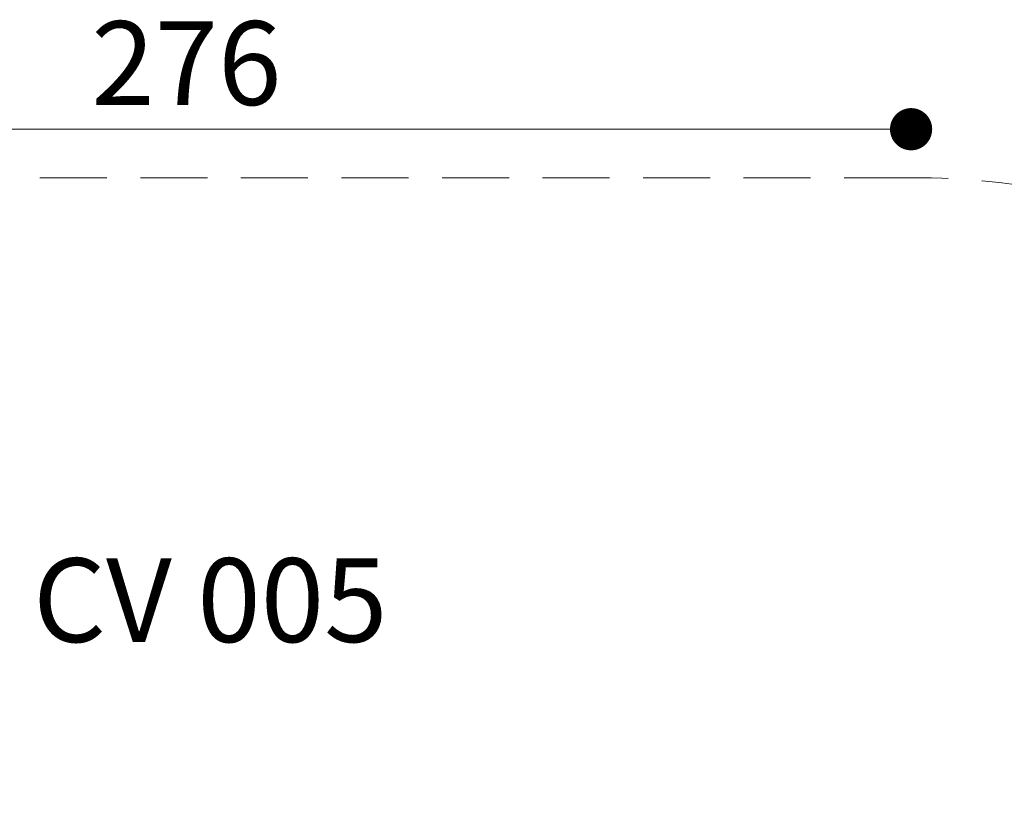
# Model space of a CAD drawing. Units: millimetres. Extents: x 174 to 835, y 253 to 744.
# Drawn here: x 462 to 648, y 597 to 744 of the extents above; entities that cross this region are included whole.
import ezdxf

# ---------------------------------------------------------------- set-up
doc = ezdxf.new("R2010")
doc.units = ezdxf.units.MM
doc.header["$LTSCALE"] = 100
doc.linetypes.add('HIDDEN', pattern=[0.1905, 0.127, -0.0635])
doc.styles.add('SLDTEXTSTYLE0', font='TXT', dxfattribs={"width": 0.75})
doc.styles.add('SLDTEXTSTYLE1', font='TXT', dxfattribs={"width": 0.605})
doc.dimstyles.new('SLDDIMSTYLE1', dxfattribs={"dimtxt": 15.875, "dimasz": 25, "dimexe": 0, "dimexo": 0.0625, "dimgap": 3.96875, "dimtad": 2, "dimdec": 0, "dimrnd": 1e-09, "dimzin": 12, "dimdsep": 46, "dimtxsty": 'SLDTEXTSTYLE0', "dimsah": 1, "dimcen": 0, "dimadec": 0, "dimazin": 3, "dimtfac": 1, "dimtdec": 0, "dimtofl": 0, "dimtmove": 0, "dimatfit": 3, "dimfxl": 0, "dimfrac": 2, "dimtolj": 1, "dimtzin": 12, "dimarcsym": 0})
doc.dimstyles.new('SLDDIMSTYLE2', dxfattribs={"dimtxt": 15.875, "dimasz": 8, "dimexe": 0, "dimexo": 0.0625, "dimgap": 3.96875, "dimtad": 2, "dimdec": 0, "dimrnd": 1e-09, "dimzin": 12, "dimdsep": 46, "dimtxsty": 'SLDTEXTSTYLE0', "dimblk1": 'DOT', "dimblk2": 'DOT', "dimsah": 1, "dimcen": 0.09, "dimse1": 1, "dimse2": 1, "dimadec": 0, "dimazin": 3, "dimtfac": 1, "dimtdec": 0, "dimtofl": 0, "dimtmove": 0, "dimatfit": 3, "dimldrblk": 'DOT', "dimfxl": 0, "dimfrac": 2, "dimtolj": 1, "dimtzin": 12, "dimarcsym": 0})

# ---------------------------------------------------------------- blocks, each defined once
blk = doc.blocks.new('_D_2')
at = {"color": 7, "linetype": 'Continuous', "lineweight": 18}
blk.add_line((736.85, 670), (630.74, 563.97), dxfattribs=at)
blk.add_solid([(736.85, 670), (716.34, 655.16), (721.99, 649.5)], dxfattribs=at)
at = {"color": 7, "linetype": 'Continuous', "lineweight": 18, "insert": (656.27, 618.17), "char_height": 15.875, "attachment_point": 1, "rotation": 44.9793, "style": 'SLDTEXTSTYLE0'}
blk.add_mtext('150', dxfattribs=at)
blk = doc.blocks.new('_Dot')
at = {"color": 0, "linetype": 'ByBlock', "lineweight": -2}
blk.add_line((-0.5, 0), (-1, 0), dxfattribs=at)
at = {"color": 0, "linetype": 'ByBlock', "const_width": 0.5}
blk.add_lwpolyline([(-0.25, 0, 1), (0.25, 0, 1)], format="xyb", close=True, dxfattribs=at)
blk = doc.blocks.new('_D_3')
at = {"color": 7, "linetype": 'Continuous', "lineweight": 18}
blk.add_line((630.74, 723.15), (355.16, 723.15), dxfattribs=at)
at = {"color": 7, "linetype": 'Continuous', "lineweight": 18, "xscale": 8, "yscale": 8, "rotation": 180.0000000000004}
blk.add_blockref('_Dot', (355.16, 723.15, -43.97), dxfattribs=at)
at = {"color": 7, "linetype": 'Continuous', "lineweight": 18, "xscale": 8, "yscale": 8}
blk.add_blockref('_Dot', (630.74, 723.15, -43.97), dxfattribs=at)
at = {"color": 7, "linetype": 'Continuous', "lineweight": 18, "insert": (475.36, 743.61), "char_height": 15.875, "attachment_point": 1, "style": 'SLDTEXTSTYLE0'}
blk.add_mtext('276', dxfattribs=at)

msp = doc.modelspace()

# ---------------------------------------------------------------- linework, layer by layer
at = {"color": 7, "linetype": 'HIDDEN', "lineweight": 18}
msp.add_line((630.74, 713.97), (355.16, 713.97), dxfattribs=at)
msp.add_arc((630.74, 563.97), 150, 0, 90, dxfattribs=at)

# ---------------------------------------------------------------- texts
at = {"color": 7, "linetype": 'Continuous', "lineweight": 0, "insert": (497.93, 641.88), "char_height": 15.875, "attachment_point": 2, "style": 'SLDTEXTSTYLE1'}
msp.add_mtext('CV 005', dxfattribs=at)

# ---------------------------------------------------------------- dimensions: what is measured, and where the dimension line sits
at = {"color": 7, "linetype": 'Continuous', "lineweight": 18}
dim = msp.add_linear_dim(base=(355.16, 723.15), p1=(630.74, 561.77), p2=(355.16, 537.77), dimstyle='SLDDIMSTYLE2', dxfattribs=at)
dim.commit()
dim.dimension.update_dxf_attribs({"geometry": '_D_3', "text_midpoint": (492.95, 723.15), "dimtype": 160})
dim = msp.add_radius_dim(center=(630.74, 563.97), mpoint=(736.85, 670), dimstyle='SLDDIMSTYLE1', override={"dimpost": '<>'}, dxfattribs=at)
dim.commit()
dim.dimension.update_dxf_attribs({"geometry": '_D_2', "text_midpoint": (683.8, 616.99), "dimtype": 164})

doc.saveas('drawing.dxf')
